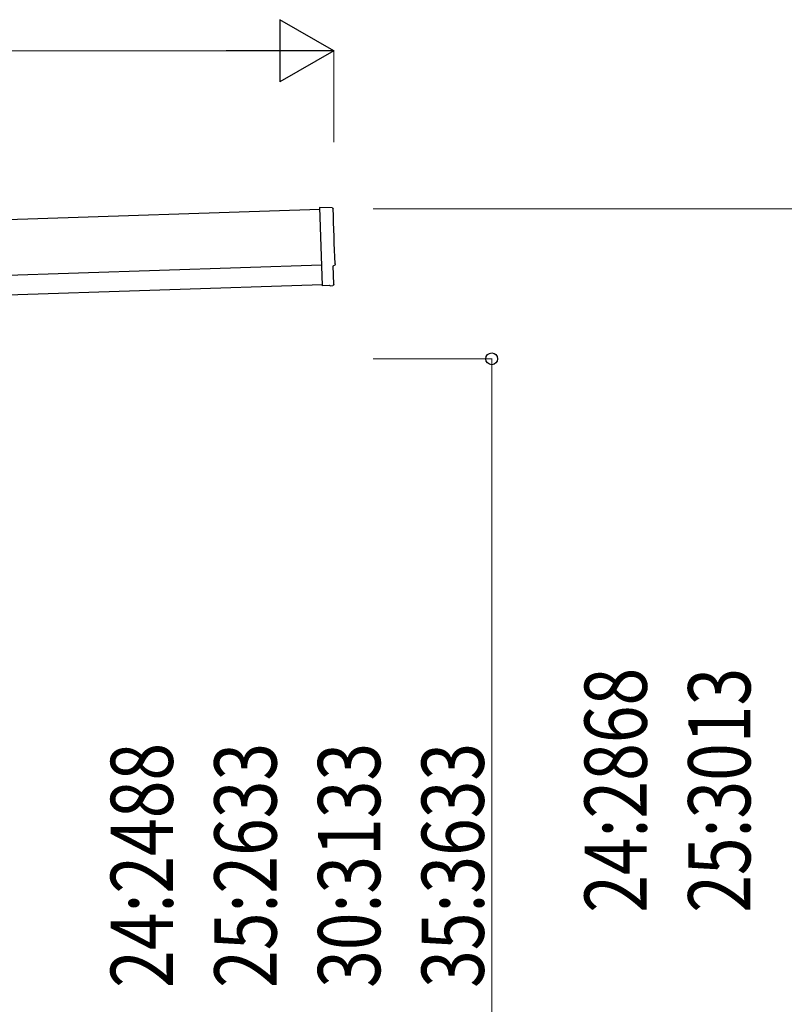
# Model space of a CAD drawing. Units: millimetres. Extents: x 0 to 29435, y 0 to 20790.
# Drawn here: x 16998 to 18934, y 5301 to 7794 of the extents above; entities that cross this region are included whole.
import ezdxf

# ---------------------------------------------------------------- set-up
doc = ezdxf.new("R2010")
doc.units = ezdxf.units.MM
for name, color, linetype, lineweight in [('YKK_13', 4, 'Continuous', 30), ('YKK_A1', 4, 'Continuous', 30), ('YKK_D', 6, 'Continuous', 13)]:
    doc.layers.add(name, color=color, linetype=linetype, lineweight=lineweight)
doc.styles.add('text-b', font='extslim2.shx', dxfattribs={"width": 0.8, "bigfont": 'extfont2.shx'})

msp = doc.modelspace()

# ---------------------------------------------------------------- linework, layer by layer
at = {"layer": 'YKK_13'}
for p, q in [((17789, 7318.1), (17757.4, 7318.7)), ((17757.4, 7318.7), (17764, 7120.9)), ((17793.3, 7124.3), (17791.7, 7171.3)), ((17791.7, 7171.3), (17792.3, 7171.3)), ((17782.2, 7121.4), (17764, 7119.9)), ((17764, 7120.9), (17764, 7119.9)), ((17782.9, 7120.8), (17782.2, 7121.4)), ((17783.6, 7120.6), (17790.5, 7121.2))]:
    msp.add_line(p, q, dxfattribs=at)
at = {"layer": 'YKK_13', "extrusion": (3.6e-15, 1e-16, -1)}
for centre, major_axis, start_param, end_param in [((17788.9, 7315.1), (3, 0.1), 4.764749, 6.297982), ((22554.5, 7403.5), (-4760.7, -158.7), 6.268693, 6.297982), ((17792.2, 7175.7), (4.4, 0.15), 6.268693, 7.853982)]:
    msp.add_ellipse(centre, major_axis=major_axis, ratio=0.99863, start_param=start_param, end_param=end_param, dxfattribs=at)
at = {"layer": 'YKK_13', "extrusion": (3.9e-15, -1.1e-15, -1)}
msp.add_ellipse((17783.5, 7121.6), major_axis=(0.75, -0.666), ratio=0.9974, start_param=0.757954, end_param=1.570796, dxfattribs=at)
at = {"layer": 'YKK_13', "extrusion": (3.8e-15, -2e-16, -1)}
msp.add_ellipse((17790.3, 7124.2), major_axis=(2.25, -2), ratio=0.9974, start_param=5.525231, end_param=7.04114, dxfattribs=at)
at = {"layer": 'YKK_A1'}
for p, q in [((17757.6, 7313.6), (11864.2, 7117.1)), ((11870.5, 6927.3), (17763.9, 7123.7))]:
    msp.add_line(p, q, dxfattribs=at)
at = {"layer": 'YKK_A1', "ltscale": 25}
msp.add_line((11868.9, 6977.2), (17762.2, 7173.7), dxfattribs=at)
at = {"layer": 'YKK_D', "lineweight": -2}
for p, q in [((17792.9, 7715.6), (17656.9, 7794.1)), ((17656.9, 7794.1), (17656.9, 7637.1)), ((17792.9, 7715.6), (17521, 7715.6)), ((17792.9, 7715.6), (17656.9, 7637.1))]:
    msp.add_line(p, q, dxfattribs=at)
at = {"layer": 'YKK_D'}
for p, q in [((17635.9, 7715.6), (11990.2, 7715.6)), ((17792.9, 7483.8), (17792.9, 7716.6)), ((17893.2, 7315.6), (19394.2, 7315.6)), ((17893.2, 6935.5), (18194.2, 6935.5)), ((18193.2, 4447.5), (18193.2, 6935.5))]:
    msp.add_line(p, q, dxfattribs=at)
at = {"layer": 'YKK_D', "linetype": 'ByBlock', "lineweight": -2}
msp.add_circle((18193.2, 6935.5), 14.9, dxfattribs=at)

# ---------------------------------------------------------------- texts
at = {"layer": 'YKK_D', "style": 'text-b', "width": 0.8}
for s, p in [('24:2868', (18585.7, 5533)), ('25:3013', (18848.2, 5533)), ('24:2488', (17385.7, 5342.9)), ('25:2633', (17648.2, 5342.9)), ('30:3133', (17910.7, 5342.9)), ('35:3633', (18173.2, 5342.9))]:
    msp.add_text(s, height=157.5, rotation=90, dxfattribs=at).set_placement(p)

doc.saveas('drawing.dxf')
